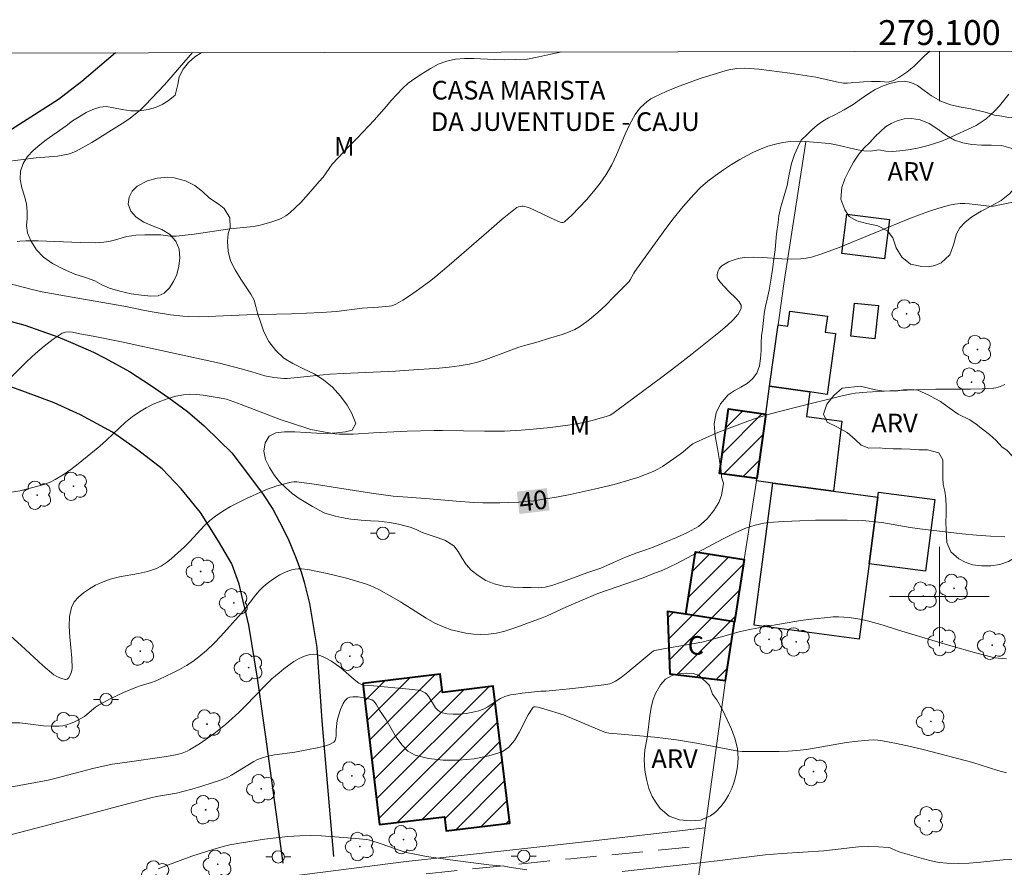
# Model space of a CAD drawing. Units: metres. Extents: x 278780 to 279295, y 1667684 to 1668248.
# Drawn here: x 279026 to 279105, y 1668178 to 1668246 of the extents above; entities that cross this region are included whole.
import ezdxf
from ezdxf.enums import TextEntityAlignment as Align

# ---------------------------------------------------------------- set-up
doc = ezdxf.new("R2010")
doc.units = ezdxf.units.M
doc.header["$MEASUREMENT"] = 0
doc.linetypes.add('HIDDEN', pattern=[0.375, 0.25, -0.125])
for name, color, linetype, lineweight in [('Articulacao', 7, 'Continuous', 18), ('Edificacoes', 7, 'Continuous', 30), ('Edificacoes_Notaveis', 7, 'Continuous', 40), ('Edificacoes_Notaveis_Hatch', 8, 'Continuous', 9), ('Malha_Coordenadas', 7, 'Continuous', 15), ('Muro_Grade', 8, 'Continuous', 20), ('Nao_Pavimentada_S_Mfio', 10, 'HIDDEN', 15), ('Pavimentacao_Asfaltica_Mfio', 10, 'Continuous', 30), ('Poste', 7, 'Continuous', 9), ('Topon_Curvas_Mestras_Masc', 255, 'Continuous', 9), ('Topon_Edif_Notaveis', 7, 'Continuous', 9), ('Topon_Fundacao_Const_Ruinas', 7, 'Continuous', 9)]:
    doc.layers.add(name, color=color, linetype=linetype, lineweight=lineweight)
for name, color, linetype, lineweight, true_color in [('Arvores_Isoladas', 7, 'Continuous', 18, 0x00ff33), ('Curvas_Intermediarias', 7, 'Continuous', 9, 0x783c14), ('Curvas_Mestras', 7, 'Continuous', 20, 0x783c14), ('Topon_Curvas_Mestras', 7, 'Continuous', 9, 0x783c14), ('Topon_Vegetacao', 7, 'Continuous', 9, 0x00ff33), ('Vegetacao', 7, 'Orla8', 9, 0x00ff33)]:
    doc.layers.add(name, color=color, linetype=linetype, lineweight=lineweight, true_color=true_color)
doc.styles.add('Arial', font='arial.ttf', dxfattribs={"height": 1.5})
doc.styles.get("Standard").update_dxf_attribs({"font": 'arial.ttf'})
doc.linetypes.add('Orla8', pattern='A,6,-0.5,["V",Standard,S=1,R=0,X=-0.5,Y=-1],-0.5,6,-0.5,["V",Standard,S=1,R=0,X=-0.5,Y=-1],-0.5', length=14)

# ---------------------------------------------------------------- blocks, each defined once
blk = doc.blocks.new('Poste')
at = {"layer": 'Poste'}
for points in [[(-0.5, 0), (-1, 0)], [(0.5, 0), (1, 0)]]:
    blk.add_lwpolyline(points, dxfattribs=at)
blk.add_lwpolyline([(0, 0.5, 1), (0, -0.5, 1)], format="xyb", close=True, dxfattribs=at)
blk = doc.blocks.new('Arvore')
at = {"layer": 'Arvores_Isoladas'}
blk.add_lwpolyline([(-0.718, 0.493, 0.872324), (-0.722, -0.551, 0.862983), (0.284, -0.827, 0.900105), (0.89, 0.029, 0.863155), (0.262, 0.861, 0.882486)], format="xyb", close=True, dxfattribs=at)
blk.add_circle((0, 0), 0.0286, dxfattribs=at)

msp = doc.modelspace()

# ---------------------------------------------------------------- hatches: boundary and pattern name
at = {"layer": 'Edificacoes_Notaveis_Hatch'}
h = msp.add_hatch(dxfattribs=at)
h.set_pattern_fill('ANSI31', color=256, scale=10)
h.paths.add_polyline_path([(279085.32, 1668209.483), (279082.335, 1668209.9), (279083.058, 1668215.083), (279086.044, 1668214.666)])
h = msp.add_hatch(dxfattribs=at)
h.set_pattern_fill('ANSI31', color=256, scale=10)
h.paths.add_polyline_path([(279083.534, 1668197.962), (279079.616, 1668198.57), (279080.394, 1668203.58), (279084.312, 1668202.972)])
h = msp.add_hatch(dxfattribs=at)
h.set_pattern_fill('ANSI31', color=256, scale=10)
h.paths.add_polyline_path([(279082.824, 1668193.264), (279078.337, 1668193.777), (279078.161, 1668198.796), (279079.616, 1668198.57), (279083.534, 1668197.962), (279082.986, 1668194.335)])
h = msp.add_hatch(dxfattribs=at)
h.set_pattern_fill('ANSI31', color=256, scale=10)
h.paths.add_polyline_path([(279053.668, 1668193.011), (279059.896, 1668193.757), (279060.071, 1668192.299), (279064.158, 1668192.789), (279065.478, 1668181.778), (279060.375, 1668181.166), (279060.238, 1668182.306), (279055.027, 1668181.681)])

# ---------------------------------------------------------------- linework, layer by layer
at = {"layer": 'Articulacao', "flags": 128}
msp.add_lwpolyline([(278795.48, 1668243.242), (279277.402, 1668244.16), (279278.446, 1667689.889), (278796.548, 1667688.972), (278795.48, 1668243.242)], close=True, dxfattribs=at)
at = {"layer": 'Curvas_Intermediarias', "flags": 128}
for points, elevation in [([(279099.23, 1668243.821), (279098.809, 1668243.452), (279097.96, 1668242.617), (279097.39, 1668242.141), (279096.751, 1668241.724), (279096.311, 1668241.483), (279095.877, 1668241.342), (279095.244, 1668241.383), (279094.551, 1668241.403), (279093.898, 1668241.371), (279092.594, 1668241.248), (279092.302, 1668241.254), (279091.74, 1668241.359), (279090.07, 1668241.726), (279087.992, 1668242.056), (279086.33, 1668242.283), (279085.498, 1668242.373), (279084.35, 1668242.454), (279083.711, 1668242.432), (279083.393, 1668242.394), (279083.081, 1668242.335), (279082.775, 1668242.255), (279081.818, 1668241.96), (279080.86, 1668241.648), (279079.906, 1668241.315), (279078.963, 1668240.959), (279078.038, 1668240.575), (279077.135, 1668240.158), (279076.826, 1668239.988), (279076.53, 1668239.784), (279076.251, 1668239.553), (279075.994, 1668239.298), (279075.762, 1668239.024), (279075.56, 1668238.735), (279075.131, 1668237.965), (279074.756, 1668237.154), (279074.055, 1668235.497), (279073.671, 1668234.69), (279073.225, 1668233.925), (279072.737, 1668233.228), (279072.206, 1668232.547), (279071.643, 1668231.887), (279071.058, 1668231.255), (279070.462, 1668230.657), (279069.866, 1668230.099), (279069.772, 1668230.052), (279069.66, 1668230.054), (279069.537, 1668230.089), (279068.752, 1668230.436), (279067.519, 1668231.03), (279067.106, 1668231.205), (279066.887, 1668231.28), (279066.69, 1668231.348), (279066.567, 1668231.371), (279066.438, 1668231.373), (279066.177, 1668231.319), (279066.057, 1668231.266), (279065.95, 1668231.197), (279064.867, 1668230.315), (279063.802, 1668229.402), (279060.622, 1668226.617), (279059.538, 1668225.722), (279059.024, 1668225.318), (279057.967, 1668224.538), (279057.425, 1668224.169), (279056.876, 1668223.818), (279056.32, 1668223.49), (279056.151, 1668223.413), (279055.972, 1668223.363), (279055.784, 1668223.331), (279054.945, 1668223.249), (279053.612, 1668223.167), (279051.568, 1668222.903), (279050.352, 1668222.819), (279047.931, 1668222.725), (279044.351, 1668222.628), (279041.251, 1668222.495), (279040.478, 1668222.481), (279039.705, 1668222.491), (279039.209, 1668222.52), (279038.22, 1668222.636), (279036.741, 1668222.873), (279036.036, 1668223.004), (279034.63, 1668223.297), (279030.149, 1668224.072), (279027.914, 1668224.483), (279027.118, 1668224.665), (279024.939, 1668225.248)], 37), ([(279069.669, 1668243.764), (279068.785, 1668243.59), (279067.823, 1668243.372), (279066.892, 1668243.198), (279065.98, 1668243.146), (279065.092, 1668243.131), (279064.228, 1668243.155), (279062.601, 1668243.251), (279061.838, 1668243.247), (279061.118, 1668243.184), (279060.422, 1668243.032), (279059.74, 1668242.776), (279059.114, 1668242.448), (279058.462, 1668242.045), (279057.849, 1668241.64), (279057.322, 1668241.247), (279056.851, 1668240.82), (279055.952, 1668239.87), (279055.581, 1668239.403), (279054.59, 1668238.282), (279053.226, 1668236.847), (279052.601, 1668236.212), (279051.213, 1668234.739), (279050.482, 1668233.715), (279050.161, 1668233.354), (279049.507, 1668232.58), (279048.686, 1668231.679), (279047.817, 1668230.844), (279047.478, 1668230.593), (279047.1, 1668230.389), (279046.697, 1668230.224), (279046.277, 1668230.087), (279045.434, 1668229.856), (279045.036, 1668229.767), (279044.63, 1668229.704), (279042.986, 1668229.538), (279040.12, 1668229.115), (279038.685, 1668228.955), (279038.441, 1668228.949), (279038.195, 1668228.966), (279037.457, 1668229.056), (279037.211, 1668229.07), (279036.147, 1668229.072), (279035.44, 1668229.036), (279035.09, 1668228.996), (279034.716, 1668228.925), (279033.608, 1668228.607), (279033.237, 1668228.519), (279032.862, 1668228.466), (279032.233, 1668228.435), (279030.967, 1668228.45), (279027.586, 1668228.58), (279026.606, 1668228.593), (279026.121, 1668228.569), (279025.908, 1668228.535)], 36), ([(279105.565, 1668240.374), (279104.829, 1668239.437), (279104.464, 1668239.036), (279103.765, 1668238.38), (279102.96, 1668237.864), (279100.613, 1668236.782), (279100.111, 1668236.579), (279099.095, 1668236.253), (279098.239, 1668236.035), (279097.502, 1668235.908), (279096.814, 1668235.817), (279096.225, 1668235.76), (279095.698, 1668235.803), (279095.134, 1668235.886), (279094.476, 1668235.797), (279093.916, 1668235.827), (279093.45, 1668235.894), (279091.6, 1668236.326), (279091.133, 1668236.395), (279089.891, 1668236.526), (279089.265, 1668236.575), (279088.642, 1668236.596), (279088.026, 1668236.575), (279087.422, 1668236.5), (279086.823, 1668236.366), (279086.227, 1668236.183), (279085.638, 1668235.96), (279085.06, 1668235.702), (279084.498, 1668235.417), (279083.954, 1668235.113), (279083.295, 1668234.716), (279082.642, 1668234.295), (279082.004, 1668233.846), (279081.39, 1668233.369), (279080.806, 1668232.861), (279080.26, 1668232.32), (279079.405, 1668231.352), (279078.593, 1668230.338), (279077.811, 1668229.294), (279075.522, 1668226.115), (279075.44, 1668225.987), (279075.156, 1668225.44), (279075.06, 1668225.324), (279073.822, 1668224.056), (279073.191, 1668223.427), (279072.544, 1668222.821), (279071.874, 1668222.252), (279071.175, 1668221.734), (279070.705, 1668221.46), (279070.203, 1668221.24), (279069.677, 1668221.057), (279068.599, 1668220.739), (279067.764, 1668220.473), (279066.582, 1668220.146), (279066.221, 1668220.037), (279065.555, 1668219.805), (279063.569, 1668219.057), (279062.9, 1668218.843), (279062.221, 1668218.673), (279061.424, 1668218.53), (279060.618, 1668218.426), (279059.806, 1668218.349), (279057.361, 1668218.186), (279056.311, 1668218.119), (279052.107, 1668217.927), (279051.057, 1668217.864), (279050.479, 1668217.815), (279048.17, 1668217.563), (279047.593, 1668217.53), (279047.328, 1668217.53), (279047.063, 1668217.545), (279046.533, 1668217.609), (279045.798, 1668217.745), (279044.759, 1668218.053), (279043.89, 1668218.291), (279042.147, 1668218.744), (279034.277, 1668220.459), (279031.996, 1668220.93), (279030.927, 1668221.116), (279030.335, 1668221.241), (279030.047, 1668221.272), (279029.776, 1668221.251), (279029.531, 1668221.158), (279028.794, 1668220.675), (279028.076, 1668220.123), (279027.375, 1668219.521), (279026.69, 1668218.886), (279025.363, 1668217.588)], 38), ([(279025.254, 1668208.351), (279026.118, 1668208.5), (279027.663, 1668208.894), (279028.115, 1668209.029), (279028.552, 1668209.193), (279028.967, 1668209.397), (279029.597, 1668209.784), (279030.207, 1668210.212), (279030.802, 1668210.667), (279032.548, 1668212.095), (279033.079, 1668212.553), (279034.618, 1668214.004), (279035.153, 1668214.449), (279035.72, 1668214.842), (279036.267, 1668215.158), (279036.841, 1668215.447), (279037.433, 1668215.704), (279038.038, 1668215.923), (279038.65, 1668216.097), (279039.261, 1668216.221), (279039.782, 1668216.266), (279040.313, 1668216.248), (279040.851, 1668216.186), (279042.462, 1668215.919), (279042.734, 1668215.86), (279043.894, 1668215.438), (279047.035, 1668214.237), (279049.167, 1668213.521), (279049.492, 1668213.436), (279050.643, 1668213.196), (279051.417, 1668213.08), (279051.805, 1668213.049), (279052.348, 1668213.038), (279052.892, 1668213.05), (279054.53, 1668213.147), (279057.239, 1668213.279), (279059.402, 1668213.353), (279060.078, 1668213.354), (279063.457, 1668213.281), (279065.054, 1668213.302), (279066.396, 1668213.366), (279067.349, 1668213.446), (279068.752, 1668213.593), (279070.149, 1668213.78), (279070.845, 1668213.889), (279071.262, 1668213.965), (279072.092, 1668214.15), (279073.316, 1668214.493), (279073.545, 1668214.588), (279073.762, 1668214.714), (279073.967, 1668214.859), (279077.687, 1668217.627), (279078.918, 1668218.562), (279080.138, 1668219.511), (279082.415, 1668221.324), (279082.956, 1668221.77), (279083.442, 1668222.225), (279083.829, 1668222.688), (279084.075, 1668223.155), (279084.071, 1668223.414), (279083.92, 1668223.683), (279083.671, 1668223.959), (279083.074, 1668224.519), (279082.422, 1668225.239), (279082.297, 1668225.389), (279082.2, 1668225.541), (279082.147, 1668225.699), (279082.142, 1668225.845), (279082.17, 1668226.005), (279082.227, 1668226.17), (279082.308, 1668226.326), (279082.408, 1668226.462), (279082.521, 1668226.567), (279082.777, 1668226.734), (279083.058, 1668226.885), (279083.358, 1668227.017), (279083.67, 1668227.124), (279083.987, 1668227.203), (279084.302, 1668227.249), (279085.054, 1668227.278), (279085.816, 1668227.251), (279087.35, 1668227.138), (279088.114, 1668227.109), (279088.87, 1668227.134), (279089.296, 1668227.19), (279089.718, 1668227.281), (279090.553, 1668227.537), (279091.958, 1668228.043), (279097.677, 1668230.405), (279099.116, 1668230.944), (279099.953, 1668231.216), (279100.806, 1668231.439), (279101.235, 1668231.52), (279101.665, 1668231.574), (279102.035, 1668231.586), (279102.407, 1668231.565), (279103.53, 1668231.415), (279104.215, 1668231.349), (279107.711, 1668232.081)], 39), ([(279105.243, 1668204.809), (279104.107, 1668204.857), (279102.969, 1668204.94), (279101.83, 1668205.047), (279098.418, 1668205.433), (279097.654, 1668205.539), (279095.369, 1668205.938), (279094.606, 1668206.041), (279093.84, 1668206.101), (279092.578, 1668206.138), (279091.311, 1668206.146), (279090.043, 1668206.128), (279088.775, 1668206.085), (279087.511, 1668206.02), (279086.252, 1668205.936), (279085.896, 1668205.895), (279085.542, 1668205.828), (279085.191, 1668205.739), (279084.503, 1668205.51), (279083.649, 1668205.151), (279082.631, 1668204.641), (279078.901, 1668202.662), (279078.339, 1668202.385), (279077.768, 1668202.129), (279076.982, 1668201.811), (279076.188, 1668201.514), (279072.566, 1668200.25), (279070.028, 1668199.167), (279068.474, 1668198.447), (279068.081, 1668198.279), (279065.961, 1668197.502), (279065.081, 1668197.221), (279064.422, 1668197.066), (279063.76, 1668196.975), (279063.167, 1668196.954), (279062.562, 1668196.983), (279061.953, 1668197.058), (279061.351, 1668197.177), (279060.762, 1668197.336), (279060.197, 1668197.532), (279059.468, 1668197.859), (279058.762, 1668198.25), (279056.696, 1668199.572), (279055.996, 1668199.987), (279054.963, 1668200.56), (279054.253, 1668200.894), (279053.887, 1668201.028), (279052.366, 1668201.479), (279050.819, 1668201.859), (279050.042, 1668202.021), (279049.265, 1668202.163), (279048.75, 1668202.218), (279048.487, 1668202.218), (279048.227, 1668202.196), (279047.975, 1668202.15), (279047.736, 1668202.076), (279047.368, 1668201.918), (279047.005, 1668201.733), (279046.649, 1668201.522), (279046.305, 1668201.291), (279045.976, 1668201.042), (279045.666, 1668200.779), (279045.341, 1668200.455), (279045.042, 1668200.102), (279044.192, 1668198.984), (279043.89, 1668198.63), (279042.256, 1668196.817), (279041.695, 1668196.23), (279041.113, 1668195.67), (279040.504, 1668195.146), (279040.013, 1668194.783), (279039.494, 1668194.453), (279038.955, 1668194.149), (279038.404, 1668193.864), (279037.291, 1668193.325), (279037, 1668193.203), (279036.7, 1668193.102), (279035.782, 1668192.836), (279035.486, 1668192.725), (279034.451, 1668192.276), (279033.43, 1668191.797), (279032.436, 1668191.272), (279032.197, 1668191.114), (279031.538, 1668190.547), (279031.312, 1668190.369), (279031.072, 1668190.217), (279030.497, 1668189.927), (279030.198, 1668189.799), (279029.892, 1668189.693), (279029.583, 1668189.615), (279029.272, 1668189.574), (279028.649, 1668189.569), (279028.021, 1668189.618), (279026.754, 1668189.778), (279026.121, 1668189.837), (279025.491, 1668189.85)], 41), ([(279105.384, 1668194.995), (279104.757, 1668195.038), (279104.447, 1668195.082), (279104.141, 1668195.146), (279103.001, 1668195.442), (279100.733, 1668196.099), (279096.716, 1668197.307), (279095.476, 1668197.695), (279094.229, 1668198.043), (279093.6, 1668198.181), (279092.75, 1668198.308), (279092.319, 1668198.345), (279091.887, 1668198.361), (279091.456, 1668198.356), (279091.028, 1668198.327), (279089.939, 1668198.208), (279088.849, 1668198.063), (279087.761, 1668197.897), (279085.591, 1668197.515), (279084.511, 1668197.307), (279083.907, 1668197.172), (279081.518, 1668196.493), (279080.916, 1668196.345), (279080.301, 1668196.22), (279077.822, 1668195.804), (279077.148, 1668195.672), (279077.036, 1668195.624), (279076.882, 1668195.523), (279074.961, 1668193.92), (279074.427, 1668193.499), (279073.98, 1668193.193), (279073.663, 1668193.034), (279073.514, 1668192.984), (279073.04, 1668192.901), (279070.551, 1668192.617), (279068.38, 1668192.39), (279067.987, 1668192.383), (279066.479, 1668192.234), (279065.813, 1668192.139), (279065.541, 1668192.089), (279065.088, 1668191.969), (279064.727, 1668191.813), (279064.382, 1668191.604), (279063.71, 1668191.14), (279063.364, 1668190.943), (279063, 1668190.808), (279062.504, 1668190.697), (279061.983, 1668190.608), (279061.452, 1668190.553), (279060.929, 1668190.541), (279060.43, 1668190.582), (279059.973, 1668190.688), (279059.727, 1668190.83), (279059.522, 1668191.059), (279058.988, 1668191.937), (279058.782, 1668192.185), (279058.689, 1668192.261), (279058.471, 1668192.378), (279058.352, 1668192.419), (279058.109, 1668192.472), (279057.397, 1668192.56), (279054.521, 1668192.811), (279053.804, 1668192.886), (279053.565, 1668192.934), (279053.347, 1668193.037), (279052.977, 1668193.325), (279051.903, 1668194.26), (279051.534, 1668194.55), (279051.146, 1668194.806), (279050.59, 1668195.109), (279050.293, 1668195.238), (279049.992, 1668195.332), (279049.698, 1668195.376), (279049.418, 1668195.354), (279048.987, 1668195.219), (279048.558, 1668195.018), (279048.134, 1668194.767), (279047.721, 1668194.481), (279047.323, 1668194.177), (279046.942, 1668193.87), (279046.375, 1668193.375), (279045.83, 1668192.852), (279044.247, 1668191.214), (279043.707, 1668190.682), (279042.637, 1668189.711), (279041.701, 1668188.977), (279040.548, 1668188.168), (279039.752, 1668187.679), (279039.565, 1668187.581), (279039.171, 1668187.417), (279038.761, 1668187.296), (279037.892, 1668187.134), (279034.549, 1668186.675), (279033.535, 1668186.517), (279031.986, 1668186.17), (279028.935, 1668185.378), (279028.39, 1668185.25), (279025.049, 1668184.624)], 42), ([(279025.355, 1668180.859), (279028.041, 1668181.543), (279034.368, 1668183.239), (279036.638, 1668183.823), (279037.104, 1668183.922), (279038.695, 1668184.202), (279039.932, 1668184.525), (279040.667, 1668184.735), (279041.637, 1668185.042), (279042.236, 1668185.254), (279042.824, 1668185.489), (279043.134, 1668185.648), (279044.91, 1668186.745), (279045.215, 1668186.9), (279045.532, 1668187.022), (279046.053, 1668187.162), (279046.587, 1668187.265), (279048.218, 1668187.5), (279050.138, 1668187.863), (279050.585, 1668187.973), (279050.994, 1668188.115), (279051.35, 1668188.305), (279051.461, 1668188.432), (279051.518, 1668188.61), (279051.538, 1668188.821), (279051.539, 1668189.276), (279051.606, 1668190.05), (279051.714, 1668190.41), (279051.892, 1668190.916), (279052.107, 1668191.4), (279052.234, 1668191.623), (279052.366, 1668191.764), (279052.451, 1668191.82), (279052.637, 1668191.9), (279052.869, 1668191.942), (279053.303, 1668191.927), (279053.921, 1668191.827), (279054.246, 1668191.747), (279054.395, 1668191.687), (279054.526, 1668191.606), (279054.648, 1668191.488), (279054.752, 1668191.346), (279055.022, 1668190.863), (279055.552, 1668190.079), (279056.364, 1668188.699), (279056.801, 1668188.073), (279057.296, 1668187.571), (279057.874, 1668187.254), (279058.947, 1668186.994), (279060.137, 1668186.862), (279061.383, 1668186.854), (279062.626, 1668186.965), (279063.806, 1668187.193), (279064.863, 1668187.532), (279065.409, 1668187.891), (279065.707, 1668188.249), (279065.856, 1668188.43), (279066.241, 1668189.086), (279066.961, 1668190.484), (279067.368, 1668191.097), (279067.411, 1668191.131), (279067.529, 1668191.148), (279067.722, 1668191.111), (279068.217, 1668190.979), (279069.81, 1668190.48), (279073.039, 1668189.127), (279073.199, 1668189.075), (279073.448, 1668189.027), (279074.423, 1668188.928), (279077.102, 1668188.696), (279078.88, 1668188.493), (279080.489, 1668188.224), (279083.695, 1668187.598), (279084.149, 1668187.541), (279087.117, 1668187.54), (279087.835, 1668187.566), (279088.55, 1668187.617), (279089.32, 1668187.707), (279090.088, 1668187.829), (279092.387, 1668188.243), (279093.156, 1668188.35), (279094.291, 1668188.461), (279094.67, 1668188.472), (279095.046, 1668188.458), (279095.418, 1668188.413), (279096.552, 1668188.199), (279097.684, 1668187.953), (279098.813, 1668187.682), (279102.69, 1668186.666), (279104.685, 1668186.028), (279105.387, 1668185.827)], 43), ([(279066.848, 1668178.036), (279065.433, 1668178.263), (279065.023, 1668178.324), (279063.805, 1668178.447), (279060.692, 1668178.831), (279058.786, 1668179.107), (279057.842, 1668179.282), (279057.293, 1668179.414), (279056.75, 1668179.575), (279055.138, 1668180.132), (279054.245, 1668180.42), (279054.005, 1668180.477), (279052.124, 1668180.641), (279050.36, 1668180.76), (279049.479, 1668180.784), (279048.6, 1668180.769), (279047.661, 1668180.711), (279046.722, 1668180.619), (279045.784, 1668180.499), (279043.916, 1668180.2), (279042.988, 1668180.034), (279042.555, 1668179.941), (279041.702, 1668179.694), (279039.931, 1668179.127), (279037.846, 1668178.359), (279037.239, 1668178.12)], 44), ([(279106.195, 1668178.902), (279105.122, 1668178.828), (279103.309, 1668178.654), (279102.404, 1668178.583), (279101.502, 1668178.548), (279100.605, 1668178.568), (279099.973, 1668178.637), (279099.345, 1668178.758), (279098.72, 1668178.915), (279096.858, 1668179.451), (279096.693, 1668179.507), (279096.214, 1668179.731), (279096.052, 1668179.791), (279095.885, 1668179.827), (279095.095, 1668179.892), (279094.293, 1668179.901), (279093.493, 1668179.872), (279093.03, 1668179.838), (279090.72, 1668179.56), (279087.34, 1668179.36), (279086.007, 1668179.242), (279082.136, 1668178.762), (279079.331, 1668178.44), (279074.51, 1668177.894)], 44)]:
    msp.add_lwpolyline(points, dxfattribs=dict(at, elevation=elevation))
at = {"layer": 'Curvas_Mestras', "flags": 128}
for points, elevation in [([(279024.922, 1668234.94), (279027.418, 1668235.263), (279029.156, 1668235.399), (279029.583, 1668235.458), (279030.001, 1668235.549), (279030.323, 1668235.657), (279030.637, 1668235.796), (279031.904, 1668236.491), (279034.338, 1668238.01), (279034.874, 1668238.376), (279035.39, 1668238.765), (279035.8, 1668239.117), (279036.19, 1668239.493), (279037.727, 1668241.128), (279039.978, 1668243.708)], 35), ([(279025.356, 1668196.838), (279026.225, 1668196.059), (279027.954, 1668194.448), (279028.846, 1668193.707), (279029.136, 1668193.535), (279029.457, 1668193.414), (279029.776, 1668193.332), (279029.821, 1668193.33), (279029.914, 1668193.358), (279030.023, 1668193.452), (279030.155, 1668193.692), (279030.262, 1668193.954), (279030.313, 1668194.226), (279030.301, 1668195.054), (279030.137, 1668196.759), (279030.083, 1668197.595), (279030.111, 1668198.392), (279030.27, 1668199.131), (279030.49, 1668199.561), (279030.824, 1668199.955), (279031.241, 1668200.31), (279031.709, 1668200.626), (279032.198, 1668200.901), (279032.676, 1668201.134), (279033.377, 1668201.392), (279034.117, 1668201.571), (279035.641, 1668201.845), (279036.386, 1668202.017), (279037.095, 1668202.262), (279037.508, 1668202.474), (279037.898, 1668202.736), (279038.27, 1668203.034), (279039.335, 1668204.001), (279039.758, 1668204.407), (279040.96, 1668205.704), (279041.381, 1668206.108), (279041.833, 1668206.47), (279042.427, 1668206.864), (279043.047, 1668207.227), (279043.685, 1668207.564), (279044.335, 1668207.882), (279045.647, 1668208.48), (279046.012, 1668208.632), (279046.764, 1668208.888), (279047.914, 1668209.192), (279048.139, 1668209.223), (279048.37, 1668209.22), (279049.753, 1668209.025), (279054.363, 1668208.294), (279056.1, 1668208.068), (279057.268, 1668207.973), (279059.023, 1668207.856), (279061.17, 1668207.667), (279062.602, 1668207.566), (279063.319, 1668207.541), (279064.687, 1668207.532), (279065.371, 1668207.545), (279066.237, 1668207.589), (279066.737, 1668207.626), (279067.414, 1668207.702), (279068.388, 1668207.844), (279069.36, 1668208.01), (279070.33, 1668208.196), (279072.26, 1668208.619), (279073.86, 1668209.011), (279075.137, 1668209.372), (279075.767, 1668209.577), (279076.387, 1668209.802), (279076.995, 1668210.051), (279077.378, 1668210.238), (279077.748, 1668210.455), (279078.109, 1668210.691), (279079.168, 1668211.44), (279079.377, 1668211.597), (279079.978, 1668212.108), (279080.189, 1668212.26), (279080.415, 1668212.385), (279082.066, 1668213.117), (279082.907, 1668213.459), (279084.608, 1668214.091), (279085.466, 1668214.379), (279086.437, 1668214.676), (279088.401, 1668215.202), (279092.3, 1668216.167), (279092.927, 1668216.293), (279093.244, 1668216.333), (279094.165, 1668216.411), (279096.014, 1668216.523), (279098.793, 1668216.632), (279099.72, 1668216.654), (279102.507, 1668216.665), (279103.432, 1668216.688), (279104.351, 1668216.74), (279104.539, 1668216.767), (279104.724, 1668216.815), (279104.905, 1668216.88), (279105.255, 1668217.047)], 40)]:
    msp.add_lwpolyline(points, dxfattribs=dict(at, elevation=elevation))
at = {"layer": 'Edificacoes', "flags": 128}
for points in [[(279092.159, 1668227.569), (279092.561, 1668230.729), (279095.999, 1668230.291), (279095.597, 1668227.131)], [(279093.17, 1668223.586), (279095.098, 1668223.382), (279094.815, 1668220.708), (279092.886, 1668220.912)], [(279091.648, 1668221.085), (279090.973, 1668216.248), (279089.602, 1668216.439), (279086.355, 1668216.893), (279087.046, 1668221.841), (279087.816, 1668221.734), (279087.985, 1668222.941), (279091.009, 1668222.518), (279090.832, 1668221.25), (279091.655, 1668221.135)], [(279086.355, 1668216.893), (279089.602, 1668216.439), (279089.328, 1668214.478), (279092.164, 1668214.08), (279091.485, 1668208.458), (279086.604, 1668209.1), (279085.294, 1668209.301), (279085.32, 1668209.483), (279086.044, 1668214.666)], [(279095.064, 1668207.988), (279094.359, 1668202.622), (279093.565, 1668196.575), (279085.104, 1668197.686), (279085.113, 1668197.755), (279085.773, 1668202.78), (279086.604, 1668209.1), (279091.485, 1668208.458)], [(279094.359, 1668202.622), (279095.064, 1668207.988), (279095.117, 1668208.388), (279099.63, 1668207.795), (279098.872, 1668202.029)]]:
    msp.add_lwpolyline(points, close=True, dxfattribs=at)
at = {"layer": 'Edificacoes_Notaveis', "flags": 128}
for points in [[(279085.32, 1668209.483), (279082.335, 1668209.9), (279083.058, 1668215.083), (279086.044, 1668214.666)], [(279083.534, 1668197.962), (279079.616, 1668198.57), (279080.394, 1668203.58), (279084.312, 1668202.972)], [(279082.824, 1668193.264), (279082.986, 1668194.335), (279083.534, 1668197.962), (279079.616, 1668198.57), (279078.161, 1668198.796), (279078.337, 1668193.777)], [(279053.668, 1668193.011), (279055.027, 1668181.681), (279060.238, 1668182.306), (279060.375, 1668181.166), (279065.478, 1668181.778), (279064.158, 1668192.789), (279060.071, 1668192.299), (279059.896, 1668193.757)]]:
    msp.add_lwpolyline(points, close=True, dxfattribs=at)
at = {"layer": 'Malha_Coordenadas', "flags": 128}
for points in [[(279100, 1668243.822), (279100, 1668239.822)], [(279100, 1668204), (279100, 1668196)], [(279104, 1668200), (279096, 1668200)]]:
    msp.add_lwpolyline(points, dxfattribs=at)
at = {"layer": 'Muro_Grade', "flags": 128}
for points in [[(279089.268, 1668236.537), (279087.504, 1668225.126), (279087.046, 1668221.841), (279086.355, 1668216.893), (279086.044, 1668214.666), (279085.32, 1668209.483), (279085.294, 1668209.301), (279084.312, 1668202.972), (279083.534, 1668197.962), (279082.986, 1668194.335), (279082.824, 1668193.264), (279081.19, 1668181.403)], [(279045.645, 1668177.227), (279057.166, 1668178.707), (279060.605, 1668179.089), (279065.714, 1668179.655), (279071.973, 1668180.349), (279081.19, 1668181.403)], [(279081.19, 1668181.403), (279080.379, 1668175.482)]]:
    msp.add_lwpolyline(points, dxfattribs=at)
at = {"layer": 'Nao_Pavimentada_S_Mfio', "ltscale": 10, "flags": 128}
msp.add_lwpolyline([(279079.905, 1668179.845), (279070.39, 1668178.926), (279060.781, 1668177.939), (279051.952, 1668176.903), (279048.264, 1668176.571), (279047.078, 1668176.431), (279046.703, 1668176.26), (279046.149, 1668175.92), (279045.78, 1668175.503), (279045.444, 1668174.653), (279045.308, 1668174.098)], dxfattribs=at)
at = {"layer": 'Pavimentacao_Asfaltica_Mfio', "flags": 128}
for points in [[(279033.802, 1668243.696), (279031.106, 1668241.395), (279029.213, 1668239.951), (279024.444, 1668236.928)], [(279023.633, 1668222.589), (279026.525, 1668221.796), (279029.172, 1668220.878), (279030.365, 1668220.37), (279032.041, 1668219.647), (279032.971, 1668219.153), (279034.93, 1668218.075), (279036.7, 1668216.931), (279038.093, 1668215.963), (279039.599, 1668214.859), (279040.938, 1668213.712), (279042.124, 1668212.526), (279043.15, 1668211.557), (279044.401, 1668209.899), (279045.665, 1668208.188), (279046.45, 1668207.016), (279046.979, 1668206.014), (279047.669, 1668204.633), (279048.264, 1668203.19), (279048.725, 1668201.99), (279048.972, 1668201.146), (279049.391, 1668199.447), (279049.971, 1668195.91), (279050.372, 1668190.017), (279051.308, 1668179.098)], [(279033.564, 1668213.2), (279030.996, 1668214.6), (279028.877, 1668215.553), (279026.365, 1668216.505), (279024.231, 1668217.255), (279021.323, 1668218.131), (279017.748, 1668218.934), (279014.607, 1668219.599)], [(279047.277, 1668178.585), (279045.889, 1668188.727), (279045.208, 1668193.445), (279044.504, 1668197.712), (279043.747, 1668200.984), (279043.146, 1668202.628), (279042.082, 1668204.449), (279040.628, 1668206.757), (279039.084, 1668208.656), (279037.56, 1668210.264), (279035.569, 1668211.787), (279033.564, 1668213.2)]]:
    msp.add_lwpolyline(points, dxfattribs=at)
at = {"layer": 'Topon_Curvas_Mestras_Masc'}
msp.add_solid([(279066.262, 1668206.63, 40), (279068.679, 1668206.923, 40), (279066.045, 1668208.423, 40), (279068.462, 1668208.716, 40)], dxfattribs=at)
at = {"layer": 'Vegetacao', "flags": 128}
msp.add_lwpolyline([(279112.92, 1668243.847), (279112.782, 1668243.698), (279112.119, 1668243.04), (279111.489, 1668242.354), (279111.039, 1668241.785), (279110.679, 1668241.336), (279110.05, 1668240.499), (279109.656, 1668239.999), (279109.178, 1668239.534), (279108.557, 1668239.109), (279107.805, 1668238.791), (279107.002, 1668238.596), (279106.226, 1668238.518), (279105.553, 1668238.507), (279105.01, 1668238.596), (279104.419, 1668238.695), (279103.793, 1668238.893), (279103.227, 1668239.037), (279102.535, 1668239.191), (279101.739, 1668239.319), (279100.894, 1668239.505), (279100.106, 1668239.806), (279099.377, 1668240.236), (279098.766, 1668240.679), (279098.231, 1668241.061), (279097.715, 1668241.32), (279097.179, 1668241.427), (279096.619, 1668241.374), (279096.017, 1668241.221), (279095.473, 1668241.051), (279094.85, 1668240.756), (279094.336, 1668240.434), (279093.729, 1668240.023), (279093.063, 1668239.537), (279092.354, 1668239.113), (279091.548, 1668238.683), (279091.1, 1668238.46), (279090.64, 1668238.193), (279090.185, 1668237.893), (279089.752, 1668237.514), (279089.374, 1668237.132), (279088.898, 1668236.662), (279088.622, 1668236.109), (279088.357, 1668235.53), (279088.124, 1668234.807), (279087.936, 1668233.934), (279087.756, 1668233.025), (279087.495, 1668232.131), (279087.257, 1668231.33), (279087.106, 1668230.601), (279087.044, 1668230.062), (279086.917, 1668229.149), (279086.864, 1668228.528), (279086.812, 1668227.85), (279086.701, 1668227.109), (279086.6, 1668226.286), (279086.466, 1668225.418), (279086.318, 1668224.611), (279086.164, 1668223.901), (279086.04, 1668223.324), (279085.92, 1668222.751), (279085.86, 1668222.185), (279085.794, 1668221.464), (279085.712, 1668220.964), (279085.683, 1668220.389), (279085.668, 1668219.767), (279085.636, 1668219.119), (279085.535, 1668218.537), (279085.327, 1668217.953), (279084.97, 1668217.482), (279084.542, 1668217.133), (279084.043, 1668216.833), (279083.499, 1668216.525), (279083.025, 1668216.215), (279082.399, 1668215.475), (279082.069, 1668214.764), (279081.905, 1668213.876), (279081.981, 1668212.91), (279082.161, 1668211.901), (279082.342, 1668210.937), (279082.464, 1668210.103), (279082.503, 1668209.603), (279082.643, 1668209.099), (279082.496, 1668208.131), (279082.265, 1668207.552), (279081.876, 1668206.903), (279081.353, 1668206.244), (279080.635, 1668205.638), (279079.766, 1668205.149), (279078.878, 1668204.745), (279078.102, 1668204.411), (279077.579, 1668204.207), (279076.993, 1668203.972), (279076.423, 1668203.76), (279075.679, 1668203.512), (279074.78, 1668203.157), (279073.807, 1668202.723), (279072.788, 1668202.287), (279071.682, 1668201.894), (279070.598, 1668201.499), (279069.637, 1668201.156), (279068.857, 1668200.888), (279068.336, 1668200.758), (279067.787, 1668200.712), (279067.203, 1668200.716), (279066.521, 1668200.721), (279065.771, 1668200.748), (279064.964, 1668200.84), (279064.218, 1668201.029), (279063.558, 1668201.293), (279062.94, 1668201.679), (279062.383, 1668202.109), (279061.971, 1668202.587), (279061.639, 1668203.103), (279061.323, 1668203.627), (279060.985, 1668204.062), (279060.256, 1668204.533), (279059.408, 1668204.82), (279058.451, 1668205.156), (279057.953, 1668205.384), (279057.465, 1668205.574), (279056.543, 1668205.826), (279055.853, 1668205.956), (279054.928, 1668206.048), (279054.292, 1668206.093), (279053.528, 1668206.134), (279052.724, 1668206.217), (279051.971, 1668206.358), (279051.478, 1668206.468), (279050.63, 1668206.71), (279050.162, 1668206.946), (279049.642, 1668207.229), (279049.093, 1668207.547), (279048.547, 1668207.886), (279047.993, 1668208.287), (279047.462, 1668208.752), (279046.981, 1668209.218), (279046.569, 1668209.724), (279046.175, 1668210.359), (279045.857, 1668211.024), (279045.729, 1668211.695), (279045.84, 1668212.348), (279046.155, 1668212.881), (279046.674, 1668213.161), (279047.389, 1668213.24), (279048.198, 1668213.247), (279049.089, 1668213.19), (279049.99, 1668213.138), (279050.813, 1668213.109), (279051.592, 1668213.146), (279052.278, 1668213.243), (279052.805, 1668213.37), (279053.107, 1668213.912), (279052.788, 1668214.71), (279052.423, 1668215.375), (279051.887, 1668216.109), (279051.233, 1668216.831), (279050.526, 1668217.423), (279049.758, 1668217.908), (279048.908, 1668218.303), (279048.05, 1668218.715), (279047.321, 1668219.164), (279046.685, 1668219.76), (279046.118, 1668220.488), (279045.718, 1668221.273), (279045.444, 1668222.066), (279045.217, 1668222.768), (279045.068, 1668223.31), (279044.947, 1668223.818), (279044.675, 1668224.301), (279044.295, 1668224.869), (279043.86, 1668225.514), (279043.409, 1668226.244), (279043.053, 1668226.975), (279042.847, 1668227.747), (279042.792, 1668228.53), (279042.867, 1668229.168), (279043.004, 1668229.658), (279042.995, 1668230.428), (279042.529, 1668231.177), (279042.126, 1668231.498), (279041.351, 1668232.014), (279040.797, 1668232.541), (279040.189, 1668233.038), (279039.436, 1668233.397), (279038.528, 1668233.647), (279038.019, 1668233.696), (279037.14, 1668233.621), (279036.373, 1668233.416), (279035.535, 1668232.98), (279035.153, 1668232.585), (279034.889, 1668232.082), (279034.829, 1668231.522), (279035.037, 1668230.977), (279035.45, 1668230.496), (279036.078, 1668230.083), (279036.818, 1668229.77), (279037.526, 1668229.502), (279038.151, 1668229.124), (279038.645, 1668228.551), (279038.909, 1668227.915), (279038.98, 1668227.224), (279038.901, 1668226.538), (279038.719, 1668225.891), (279038.471, 1668225.326), (279038.143, 1668224.803), (279037.719, 1668224.386), (279037.228, 1668224.176), (279036.645, 1668224.142), (279035.901, 1668224.23), (279035.05, 1668224.331), (279034.153, 1668224.535), (279033.323, 1668224.794), (279032.717, 1668225.047), (279032.136, 1668225.381), (279031.391, 1668225.632), (279030.532, 1668225.905), (279029.612, 1668226.317), (279028.742, 1668226.754), (279028.011, 1668227.271), (279027.449, 1668227.868), (279026.995, 1668228.579), (279026.732, 1668229.22), (279026.662, 1668229.817), (279026.699, 1668230.391), (279026.717, 1668230.946), (279026.652, 1668231.552), (279026.488, 1668232.171), (279026.283, 1668232.851), (279026.147, 1668233.545), (279026.171, 1668234.195), (279026.385, 1668234.801), (279026.745, 1668235.36), (279027.2, 1668235.837), (279027.717, 1668236.3), (279028.244, 1668236.713), (279028.775, 1668237.09), (279029.3, 1668237.458), (279029.83, 1668237.837), (279030.356, 1668238.222), (279030.891, 1668238.559), (279031.434, 1668238.889), (279031.974, 1668239.149), (279032.535, 1668239.32), (279033.069, 1668239.369), (279033.655, 1668239.277), (279034.345, 1668239.144), (279035.047, 1668239.045), (279035.761, 1668239.038), (279036.423, 1668239.127), (279037.009, 1668239.308), (279037.555, 1668239.552), (279038.033, 1668239.828), (279038.589, 1668240.3), (279038.803, 1668241.159), (279038.929, 1668241.776), (279039.228, 1668242.378), (279039.664, 1668242.923), (279040.168, 1668243.362), (279040.689, 1668243.7), (279040.704, 1668243.709)], dxfattribs=at)
for points in [[(279092.081, 1668231.929), (279092.157, 1668232.864), (279092.405, 1668233.56), (279092.711, 1668234.212), (279093.086, 1668234.902), (279093.52, 1668235.544), (279093.96, 1668236.057), (279094.405, 1668236.499), (279094.846, 1668236.962), (279095.264, 1668237.383), (279095.677, 1668237.735), (279096.113, 1668238.004), (279096.616, 1668238.224), (279097.16, 1668238.392), (279097.767, 1668238.425), (279098.441, 1668238.308), (279099.187, 1668238.006), (279099.875, 1668237.549), (279100.561, 1668237.055), (279101.214, 1668236.686), (279101.883, 1668236.455), (279102.608, 1668236.336), (279103.374, 1668236.282), (279104.189, 1668236.274), (279104.989, 1668236.242), (279105.749, 1668236.039), (279106.334, 1668235.742), (279106.701, 1668235.35), (279106.863, 1668234.851), (279106.781, 1668234.281), (279106.556, 1668233.656), (279106.202, 1668233.007), (279105.66, 1668232.382), (279104.973, 1668231.838), (279104.192, 1668231.401), (279103.357, 1668230.982), (279102.6, 1668230.518), (279102.049, 1668230.061), (279101.653, 1668229.618), (279101.386, 1668229.148), (279101.134, 1668228.266), (279100.842, 1668227.473), (279100.145, 1668226.825), (279099.634, 1668226.616), (279099.102, 1668226.508), (279098.591, 1668226.522), (279097.68, 1668226.723), (279096.975, 1668227.275), (279096.538, 1668228.03), (279096.248, 1668228.821), (279095.836, 1668229.396), (279095.055, 1668229.784), (279094.173, 1668229.986), (279093.372, 1668230.184), (279092.756, 1668230.532), (279092.398, 1668231.08)], [(279093.666, 1668216.907), (279094.293, 1668216.75), (279094.856, 1668216.598), (279095.385, 1668216.525), (279096.497, 1668216.492), (279097.121, 1668216.598), (279097.693, 1668216.644), (279098.255, 1668216.572), (279099.16, 1668216.185), (279099.634, 1668215.914), (279100.087, 1668215.664), (279100.794, 1668215.161), (279101.495, 1668214.655), (279102.437, 1668214.196), (279102.949, 1668213.863), (279103.47, 1668213.459), (279104.025, 1668213.032), (279104.568, 1668212.551), (279105.028, 1668212.033), (279105.446, 1668211.726), (279106.142, 1668210.991), (279106.459, 1668210.343), (279106.79, 1668209.546), (279106.993, 1668208.691), (279107.086, 1668207.782), (279107.11, 1668206.937), (279107.102, 1668206.173), (279107.053, 1668205.418), (279107.004, 1668204.743), (279106.862, 1668204.125), (279106.586, 1668203.616), (279106.155, 1668203.182), (279105.558, 1668202.803), (279104.843, 1668202.574), (279104.123, 1668202.475), (279103.385, 1668202.466), (279102.667, 1668202.548), (279102.068, 1668202.753), (279101.56, 1668203.027), (279100.918, 1668203.584), (279100.599, 1668204.355), (279100.537, 1668205.398), (279100.518, 1668205.986), (279100.547, 1668206.621), (279100.546, 1668207.216), (279100.527, 1668207.871), (279100.432, 1668208.474), (279100.314, 1668208.995), (279100.283, 1668209.564), (279100.265, 1668210.097), (279100.272, 1668210.984), (279099.961, 1668211.558), (279099.03, 1668211.787), (279098.344, 1668211.78), (279097.65, 1668211.83), (279096.943, 1668211.869), (279096.275, 1668211.88), (279095.678, 1668211.905), (279095.158, 1668211.937), (279094.329, 1668211.929), (279093.717, 1668212.165), (279093.223, 1668212.632), (279092.594, 1668213.191), (279091.757, 1668213.627), (279090.985, 1668214.018), (279090.681, 1668214.666), (279090.968, 1668215.447), (279091.519, 1668216.159), (279092.176, 1668216.74)], [(279081.518, 1668192.849), (279081.771, 1668192.148), (279082.128, 1668191.687), (279082.57, 1668190.897), (279082.948, 1668190.103), (279083.293, 1668189.349), (279083.59, 1668188.534), (279083.772, 1668187.753), (279083.822, 1668187.001), (279083.773, 1668186.315), (279083.678, 1668185.717), (279083.523, 1668185.117), (279083.319, 1668184.563), (279083.061, 1668184.043), (279082.788, 1668183.578), (279082.435, 1668183.127), (279082.046, 1668182.708), (279081.618, 1668182.372), (279080.808, 1668182.022), (279079.994, 1668181.963), (279079.119, 1668182.054), (279078.284, 1668182.343), (279077.559, 1668182.969), (279077.238, 1668183.416), (279076.927, 1668183.923), (279076.652, 1668184.573), (279076.454, 1668185.328), (279076.319, 1668186.051), (279076.29, 1668186.877), (279076.339, 1668187.677), (279076.486, 1668188.507), (279076.603, 1668189.288), (279076.68, 1668189.977), (279076.755, 1668190.593), (279076.875, 1668191.211), (279077.007, 1668191.73), (279077.191, 1668192.211), (279077.597, 1668192.902), (279078.002, 1668193.369), (279078.516, 1668193.666), (279079.1, 1668193.816), (279079.66, 1668193.841), (279080.206, 1668193.805), (279080.691, 1668193.644)]]:
    msp.add_lwpolyline(points, close=True, dxfattribs=at)

# ---------------------------------------------------------------- block references
at = {"layer": 'Arvores_Isoladas'}
for p in [(279097.366, 1668222.713), (279103.049, 1668219.85), (279102.583, 1668217.223), (279030.425, 1668208.862), (279027.517, 1668208.14), (279040.645, 1668202.007), (279101.174, 1668200.657), (279043.319, 1668199.494), (279098.686, 1668200.031), (279086.308, 1668196.561), (279088.483, 1668196.354), (279100.232, 1668196.377), (279035.792, 1668195.615), (279104.24, 1668196.092), (279052.635, 1668195.197), (279044.503, 1668194.285), (279099.318, 1668189.964), (279029.84, 1668189.538), (279041.156, 1668189.746), (279089.881, 1668185.928), (279052.785, 1668185.581), (279045.509, 1668184.551), (279041.046, 1668182.864), (279099.17, 1668181.975), (279056.946, 1668180.463), (279053.442, 1668179.909), (279042.014, 1668178.48), (279037.05, 1668177.617)]:
    msp.add_blockref('Arvore', p, dxfattribs=at)
at = {"layer": 'Poste'}
for p in [(279055.285, 1668205.08), (279033.046, 1668191.719), (279046.878, 1668179.076), (279066.605, 1668179.13)]:
    msp.add_blockref('Poste', p, dxfattribs=at)

# ---------------------------------------------------------------- texts
at = {"layer": 'Malha_Coordenadas', "style": 'Arial'}
msp.add_text('279.100', height=2, dxfattribs=at).set_placement((279100, 1668244.322), align=Align.CENTER)
at = {"layer": 'Topon_Curvas_Mestras', "style": 'Arial'}
msp.add_text('40', height=1.5, rotation=6.90858, dxfattribs=at).set_placement((279067.37, 1668207.697, 40), align=Align.MIDDLE_CENTER)
at = {"layer": 'Topon_Edif_Notaveis', "style": 'Arial'}
for s, p in [('CASA MARISTA', (279059.193, 1668239.941)), ('DA JUVENTUDE - CAJU', (279059.135, 1668237.415))]:
    msp.add_text(s, height=1.5, dxfattribs=at).set_placement(p)
at = {"layer": 'Topon_Fundacao_Const_Ruinas', "style": 'Arial'}
msp.add_text('C', height=1.5, dxfattribs=at).set_placement((279079.776, 1668195.322))
at = {"layer": 'Topon_Vegetacao', "style": 'Arial'}
for s, p in [('M', (279051.355, 1668235.436)), ('ARV', (279095.826, 1668233.408)), ('M', (279070.275, 1668213.012)), ('ARV', (279094.532, 1668213.19)), ('ARV', (279076.859, 1668186.217))]:
    msp.add_text(s, height=1.5, dxfattribs=at).set_placement(p)

doc.saveas('drawing.dxf')
